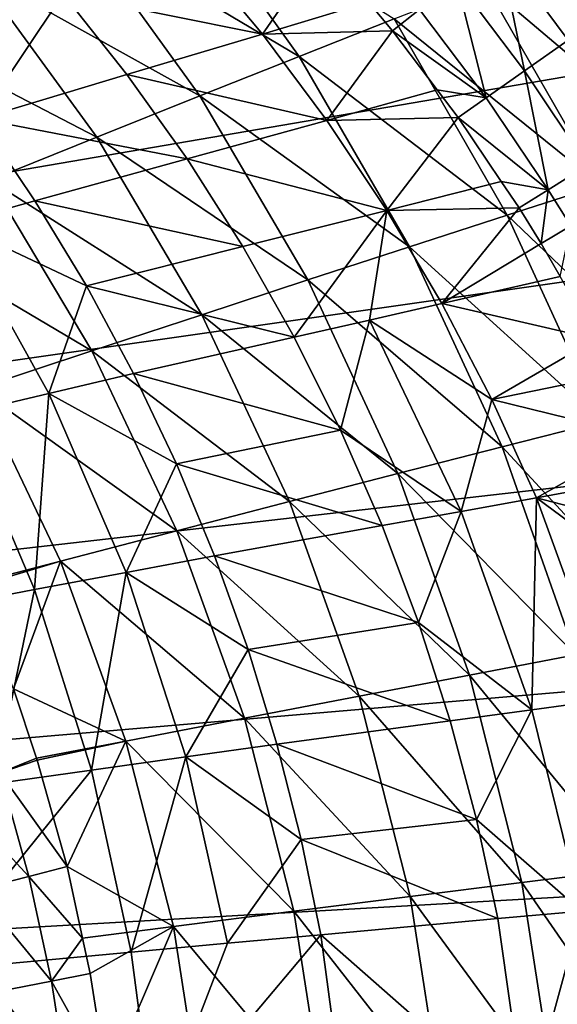
# Model space of a CAD drawing. Extents: x 0 to 53.9, y 0 to 36.5.
# Drawn here: x 43.9 to 47.4, y 20.2 to 26.6 of the extents above; entities that cross this region are included whole.
import ezdxf

# ---------------------------------------------------------------- set-up
doc = ezdxf.new("R2010")
doc.units = 0
doc.layers.add('PORCELANA', color=60, linetype='CONTINUOUS')

msp = doc.modelspace()

# ---------------------------------------------------------------- linework, layer by layer
at = {"layer": 'PORCELANA'}
for points in [[(47.437, 26.4576, 28.2419), (49.6807, 28.4241, 28.2419), (46.9888, 27.0622, 28.2419), (47.437, 26.4576, 28.2419)], [(45.6885, 26.3521, 9.4856), (44.2354, 27.2165, 7.9095), (44.8584, 27.5115, 9.4843), (45.6885, 26.3521, 9.4856)], [(46.3057, 26.596, 11.0739), (45.6885, 26.3521, 9.4856), (44.8584, 27.5115, 9.4843), (46.3057, 26.596, 11.0739)], [(45.0449, 26.0957, 7.9109), (43.5864, 26.9076, 6.3493), (44.2354, 27.2165, 7.9095), (45.0449, 26.0957, 7.9109)], [(45.6885, 26.3521, 9.4856), (45.0449, 26.0957, 7.9109), (44.2354, 27.2165, 7.9095), (45.6885, 26.3521, 9.4856)], [(45.8408, 27.0596, 27.7051), (45.0049, 27.0317, 26.4963), (45.4512, 26.4968, 26.4918), (45.8408, 27.0596, 27.7051)], [(45.8408, 27.0596, 27.7051), (45.4512, 26.4968, 26.4918), (46.1401, 26.7044, 27.7128), (45.8408, 27.0596, 27.7051)], [(46.9888, 27.0622, 28.2419), (46.7119, 26.8458, 28.1783), (47.1528, 26.2582, 28.1798), (46.9888, 27.0622, 28.2419)], [(46.9888, 27.0622, 28.2419), (47.1528, 26.2582, 28.1798), (47.437, 26.4576, 28.2419), (46.9888, 27.0622, 28.2419)], [(44.1553, 26.7578, 25.0883), (45.4512, 26.4968, 26.4918), (45.0049, 27.0317, 26.4963), (44.1553, 26.7578, 25.0883)], [(48.2261, 25.6997, 14.2896), (46.8955, 26.8267, 12.6753), (47.4575, 27.0435, 14.289), (48.2261, 25.6997, 14.2896)], [(44.374, 25.8275, 6.3508), (42.9136, 26.5856, 4.8044), (43.5864, 26.9076, 6.3493), (44.374, 25.8275, 6.3508)], [(45.0449, 26.0957, 7.9109), (44.374, 25.8275, 6.3508), (43.5864, 26.9076, 6.3493), (45.0449, 26.0957, 7.9109)], [(46.3057, 26.596, 11.0739), (46.8955, 26.8267, 12.6753), (47.6479, 25.5166, 12.6762), (46.3057, 26.596, 11.0739)], [(46.9043, 26.0834, 28.001), (46.7119, 26.8458, 28.1783), (46.4712, 26.6568, 27.9955), (46.9043, 26.0834, 28.001)], [(46.9043, 26.0834, 28.001), (47.1528, 26.2582, 28.1798), (46.7119, 26.8458, 28.1783), (46.9043, 26.0834, 28.001)], [(48.2261, 25.6997, 14.2896), (47.6479, 25.5166, 12.6762), (46.8955, 26.8267, 12.6753), (48.2261, 25.6997, 14.2896)], [(44.1553, 26.7578, 25.0883), (43.7021, 26.6116, 24.4019), (43.6123, 25.9474, 23.7239), (44.1553, 26.7578, 25.0883)], [(44.1553, 26.7578, 25.0883), (43.6123, 25.9474, 23.7239), (44.5708, 26.2352, 25.0828), (44.1553, 26.7578, 25.0883)], [(44.5708, 26.2352, 25.0828), (45.4512, 26.4968, 26.4918), (44.1553, 26.7578, 25.0883), (44.5708, 26.2352, 25.0828)], [(45.4512, 26.4968, 26.4918), (46.2959, 26.5195, 27.7168), (46.1401, 26.7044, 27.7128), (45.4512, 26.4968, 26.4918)], [(46.4712, 26.6568, 27.9955), (46.1401, 26.7044, 27.7128), (46.2959, 26.5195, 27.7168), (46.4712, 26.6568, 27.9955)], [(46.4712, 26.6568, 27.9955), (46.2959, 26.5195, 27.7168), (46.9043, 26.0834, 28.001), (46.4712, 26.6568, 27.9955)], [(44.374, 25.8275, 6.3508), (43.6787, 25.5479, 4.8057), (42.9136, 26.5856, 4.8044), (44.374, 25.8275, 6.3508)], [(47.0415, 25.322, 11.0751), (45.6885, 26.3521, 9.4856), (46.3057, 26.596, 11.0739), (47.0415, 25.322, 11.0751)], [(46.3057, 26.596, 11.0739), (47.6479, 25.5166, 12.6762), (47.0415, 25.322, 11.0751), (46.3057, 26.596, 11.0739)], [(44.5708, 26.2352, 25.0828), (45.8691, 25.9361, 26.4873), (45.4512, 26.4968, 26.4918), (44.5708, 26.2352, 25.0828)], [(45.4512, 26.4968, 26.4918), (45.8691, 25.9361, 26.4873), (46.2959, 26.5195, 27.7168), (45.4512, 26.4968, 26.4918)], [(45.8691, 25.9361, 26.4873), (46.5864, 26.1344, 27.7243), (46.2959, 26.5195, 27.7168), (45.8691, 25.9361, 26.4873)], [(46.9043, 26.0834, 28.001), (46.2959, 26.5195, 27.7168), (46.5864, 26.1344, 27.7243), (46.9043, 26.0834, 28.001)], [(47.437, 26.4576, 28.2419), (47.1528, 26.2582, 28.1798), (47.563, 25.6472, 28.1811), (47.437, 26.4576, 28.2419)], [(46.4072, 25.1166, 9.4869), (45.0449, 26.0957, 7.9109), (45.6885, 26.3521, 9.4856), (46.4072, 25.1166, 9.4869)], [(47.0415, 25.322, 11.0751), (46.4072, 25.1166, 9.4869), (45.6885, 26.3521, 9.4856), (47.0415, 25.322, 11.0751)], [(43.6123, 25.9474, 23.7239), (44.9614, 25.688, 25.0772), (44.5708, 26.2352, 25.0828), (43.6123, 25.9474, 23.7239)], [(44.5708, 26.2352, 25.0828), (44.9614, 25.688, 25.0772), (45.8691, 25.9361, 26.4873), (44.5708, 26.2352, 25.0828)], [(47.3071, 25.487, 28.006), (47.1528, 26.2582, 28.1798), (46.9043, 26.0834, 28.001), (47.3071, 25.487, 28.006)], [(47.3071, 25.487, 28.006), (47.563, 25.6472, 28.1811), (47.1528, 26.2582, 28.1798), (47.3071, 25.487, 28.006)], [(45.7451, 24.9007, 7.9124), (44.374, 25.8275, 6.3508), (45.0449, 26.0957, 7.9109), (45.7451, 24.9007, 7.9124)], [(46.4072, 25.1166, 9.4869), (45.7451, 24.9007, 7.9124), (45.0449, 26.0957, 7.9109), (46.4072, 25.1166, 9.4869)], [(45.8691, 25.9361, 26.4873), (46.7217, 25.9554, 27.7278), (46.5864, 26.1344, 27.7243), (45.8691, 25.9361, 26.4873)], [(46.9043, 26.0834, 28.001), (46.5864, 26.1344, 27.7243), (46.7217, 25.9554, 27.7278), (46.9043, 26.0834, 28.001)], [(46.9043, 26.0834, 28.001), (46.7217, 25.9554, 27.7278), (47.3071, 25.487, 28.006), (46.9043, 26.0834, 28.001)], [(43.4478, 25.2666, 23.0627), (43.9731, 25.4155, 23.7195), (43.6123, 25.9474, 23.7239), (43.4478, 25.2666, 23.0627)], [(43.6123, 25.9474, 23.7239), (43.9731, 25.4155, 23.7195), (44.9614, 25.688, 25.0772), (43.6123, 25.9474, 23.7239)], [(46.2578, 25.3519, 26.4829), (45.8691, 25.9361, 26.4873), (44.9614, 25.688, 25.0772), (46.2578, 25.3519, 26.4829)], [(46.2578, 25.3519, 26.4829), (46.7217, 25.9554, 27.7278), (45.8691, 25.9361, 26.4873), (46.2578, 25.3519, 26.4829)], [(46.2578, 25.3519, 26.4829), (47.0024, 25.5398, 27.7349), (46.7217, 25.9554, 27.7278), (46.2578, 25.3519, 26.4829)], [(47.3071, 25.487, 28.006), (46.7217, 25.9554, 27.7278), (47.0024, 25.5398, 27.7349), (47.3071, 25.487, 28.006)], [(45.0571, 24.6748, 6.3522), (43.6787, 25.5479, 4.8057), (44.374, 25.8275, 6.3508), (45.0571, 24.6748, 6.3522)], [(45.7451, 24.9007, 7.9124), (45.0571, 24.6748, 6.3522), (44.374, 25.8275, 6.3508), (45.7451, 24.9007, 7.9124)], [(45.3232, 25.1189, 25.0718), (44.9614, 25.688, 25.0772), (43.9731, 25.4155, 23.7195), (45.3232, 25.1189, 25.0718)], [(45.3232, 25.1189, 25.0718), (46.2578, 25.3519, 26.4829), (44.9614, 25.688, 25.0772), (45.3232, 25.1189, 25.0718)], [(47.4536, 25.2522, 28.0078), (47.563, 25.6472, 28.1811), (47.3071, 25.487, 28.006), (47.4536, 25.2522, 28.0078)], [(44.3423, 24.4396, 4.8071), (42.959, 25.2579, 3.2766), (43.6787, 25.5479, 4.8057), (44.3423, 24.4396, 4.8071)], [(45.0571, 24.6748, 6.3522), (44.3423, 24.4396, 4.8071), (43.6787, 25.5479, 4.8057), (45.0571, 24.6748, 6.3522)], [(47.1177, 25.3685, 27.7379), (47.0024, 25.5398, 27.7349), (46.2578, 25.3519, 26.4829), (47.1177, 25.3685, 27.7379)], [(47.3071, 25.487, 28.006), (47.0024, 25.5398, 27.7349), (47.1177, 25.3685, 27.7379), (47.3071, 25.487, 28.006)], [(47.0415, 25.322, 11.0751), (47.6479, 25.5166, 12.6762), (48.2769, 24.1394, 12.677), (47.0415, 25.322, 11.0751)], [(47.2617, 25.1376, 27.7415), (47.3071, 25.487, 28.006), (47.1177, 25.3685, 27.7379), (47.2617, 25.1376, 27.7415)], [(47.2617, 25.1376, 27.7415), (47.4536, 25.2522, 28.0078), (47.3071, 25.487, 28.006), (47.2617, 25.1376, 27.7415)], [(43.4478, 25.2666, 23.0627), (44.3071, 24.8632, 23.715), (43.9731, 25.4155, 23.7195), (43.4478, 25.2666, 23.0627)], [(44.3071, 24.8632, 23.715), (45.3232, 25.1189, 25.0718), (43.9731, 25.4155, 23.7195), (44.3071, 24.8632, 23.715)], [(45.6567, 24.5301, 25.0663), (46.2578, 25.3519, 26.4829), (45.3232, 25.1189, 25.0718), (45.6567, 24.5301, 25.0663)], [(45.6567, 24.5301, 25.0663), (46.147, 24.6405, 25.7654), (46.2578, 25.3519, 26.4829), (45.6567, 24.5301, 25.0663)], [(46.6157, 24.7471, 26.4785), (46.2578, 25.3519, 26.4829), (46.147, 24.6405, 25.7654), (46.6157, 24.7471, 26.4785)], [(47.1177, 25.3685, 27.7379), (46.2578, 25.3519, 26.4829), (46.6157, 24.7471, 26.4785), (47.1177, 25.3685, 27.7379)], [(47.6567, 23.9825, 11.0762), (46.4072, 25.1166, 9.4869), (47.0415, 25.322, 11.0751), (47.6567, 23.9825, 11.0762)], [(47.1177, 25.3685, 27.7379), (46.6157, 24.7471, 26.4785), (47.2617, 25.1376, 27.7415), (47.1177, 25.3685, 27.7379)], [(47.0415, 25.322, 11.0751), (48.2769, 24.1394, 12.677), (47.6567, 23.9825, 11.0762), (47.0415, 25.322, 11.0751)], [(44.3423, 24.4396, 4.8071), (43.6016, 24.1956, 3.2777), (42.959, 25.2579, 3.2766), (44.3423, 24.4396, 4.8071)], [(43.4878, 24.0272, 22.4182), (44.062, 24.1637, 23.0556), (43.4478, 25.2666, 23.0627), (43.4878, 24.0272, 22.4182)], [(44.062, 24.1637, 23.0556), (44.3071, 24.8632, 23.715), (43.4478, 25.2666, 23.0627), (44.062, 24.1637, 23.0556)], [(47.3848, 24.9228, 27.7447), (47.4536, 25.2522, 28.0078), (47.2617, 25.1376, 27.7415), (47.3848, 24.9228, 27.7447)], [(47.2617, 25.1376, 27.7415), (46.6157, 24.7471, 26.4785), (47.3848, 24.9228, 27.7447), (47.2617, 25.1376, 27.7415)], [(44.3071, 24.8632, 23.715), (45.6567, 24.5301, 25.0663), (45.3232, 25.1189, 25.0718), (44.3071, 24.8632, 23.715)], [(47.0083, 23.8169, 9.4882), (45.7451, 24.9007, 7.9124), (46.4072, 25.1166, 9.4869), (47.0083, 23.8169, 9.4882)], [(47.6567, 23.9825, 11.0762), (47.0083, 23.8169, 9.4882), (46.4072, 25.1166, 9.4869), (47.6567, 23.9825, 11.0762)], [(46.3311, 23.643, 7.9138), (45.0571, 24.6748, 6.3522), (45.7451, 24.9007, 7.9124), (46.3311, 23.643, 7.9138)], [(47.0083, 23.8169, 9.4882), (46.3311, 23.643, 7.9138), (45.7451, 24.9007, 7.9124), (47.0083, 23.8169, 9.4882)], [(47.3848, 24.9228, 27.7447), (46.6157, 24.7471, 26.4785), (47.6177, 24.5158, 27.7506), (47.3848, 24.9228, 27.7447)], [(44.062, 24.1637, 23.0556), (44.6138, 24.2927, 23.7105), (44.3071, 24.8632, 23.715), (44.062, 24.1637, 23.0556)], [(44.6138, 24.2927, 23.7105), (45.6567, 24.5301, 25.0663), (44.3071, 24.8632, 23.715), (44.6138, 24.2927, 23.7105)], [(46.6157, 24.7471, 26.4785), (46.147, 24.6405, 25.7654), (46.9409, 24.124, 26.4741), (46.6157, 24.7471, 26.4785)], [(47.6177, 24.5158, 27.7506), (46.6157, 24.7471, 26.4785), (46.9409, 24.124, 26.4741), (47.6177, 24.5158, 27.7506)], [(45.6274, 23.4612, 6.3537), (44.3423, 24.4396, 4.8071), (45.0571, 24.6748, 6.3522), (45.6274, 23.4612, 6.3537)], [(46.3311, 23.643, 7.9138), (45.6274, 23.4612, 6.3537), (45.0571, 24.6748, 6.3522), (46.3311, 23.643, 7.9138)], [(45.958, 23.9245, 25.0608), (46.147, 24.6405, 25.7654), (45.6567, 24.5301, 25.0663), (45.958, 23.9245, 25.0608)], [(46.7417, 23.3972, 25.7548), (46.147, 24.6405, 25.7654), (45.958, 23.9245, 25.0608), (46.7417, 23.3972, 25.7548)], [(46.9409, 24.124, 26.4741), (46.147, 24.6405, 25.7654), (46.7417, 23.3972, 25.7548), (46.9409, 24.124, 26.4741)], [(45.958, 23.9245, 25.0608), (45.6567, 24.5301, 25.0663), (44.6138, 24.2927, 23.7105), (45.958, 23.9245, 25.0608)], [(47.6177, 24.5158, 27.7506), (46.9409, 24.124, 26.4741), (47.7329, 24.2867, 27.7534), (47.6177, 24.5158, 27.7506)], [(44.8955, 23.2716, 4.8085), (43.6016, 24.1956, 3.2777), (44.3423, 24.4396, 4.8071), (44.8955, 23.2716, 4.8085)], [(45.6274, 23.4612, 6.3537), (44.8955, 23.2716, 4.8085), (44.3423, 24.4396, 4.8071), (45.6274, 23.4612, 6.3537)], [(44.8916, 23.7066, 23.7059), (44.6138, 24.2927, 23.7105), (44.062, 24.1637, 23.0556), (44.8916, 23.7066, 23.7059)], [(44.8916, 23.7066, 23.7059), (45.958, 23.9245, 25.0608), (44.6138, 24.2927, 23.7105), (44.8916, 23.7066, 23.7059)], [(47.7329, 24.2867, 27.7534), (46.9409, 24.124, 26.4741), (47.9375, 23.8794, 27.7585), (47.7329, 24.2867, 27.7534)], [(44.1387, 23.0749, 3.2789), (43.5645, 22.9256, 2.1643), (43.6016, 24.1956, 3.2777), (44.1387, 23.0749, 3.2789)], [(44.8955, 23.2716, 4.8085), (44.1387, 23.0749, 3.2789), (43.6016, 24.1956, 3.2777), (44.8955, 23.2716, 4.8085)], [(43.9692, 22.8896, 22.4123), (44.062, 24.1637, 23.0556), (43.4878, 24.0272, 22.4182), (43.9692, 22.8896, 22.4123)], [(43.9692, 22.8896, 22.4123), (44.5645, 23.0016, 23.0479), (44.062, 24.1637, 23.0556), (43.9692, 22.8896, 22.4123)], [(44.5645, 23.0016, 23.0479), (44.8916, 23.7066, 23.7059), (44.062, 24.1637, 23.0556), (44.5645, 23.0016, 23.0479)], [(46.9409, 24.124, 26.4741), (46.7417, 23.3972, 25.7548), (47.231, 23.4861, 26.4698), (46.9409, 24.124, 26.4741)], [(47.9375, 23.8794, 27.7585), (46.9409, 24.124, 26.4741), (47.231, 23.4861, 26.4698), (47.9375, 23.8794, 27.7585)], [(43.4878, 24.0272, 22.4182), (43.3521, 22.772, 21.7958), (43.9692, 22.8896, 22.4123), (43.4878, 24.0272, 22.4182)], [(48.145, 22.5901, 11.0772), (47.0083, 23.8169, 9.4882), (47.6567, 23.9825, 11.0762), (48.145, 22.5901, 11.0772)], [(46.2285, 23.3052, 25.0553), (45.958, 23.9245, 25.0608), (44.8916, 23.7066, 23.7059), (46.2285, 23.3052, 25.0553)], [(46.2285, 23.3052, 25.0553), (46.7417, 23.3972, 25.7548), (45.958, 23.9245, 25.0608), (46.2285, 23.3052, 25.0553)], [(47.9375, 23.8794, 27.7585), (47.231, 23.4861, 26.4698), (48.0449, 23.6344, 27.7611), (47.9375, 23.8794, 27.7585)], [(47.4849, 22.4654, 9.4895), (46.3311, 23.643, 7.9138), (47.0083, 23.8169, 9.4882), (47.4849, 22.4654, 9.4895)], [(48.145, 22.5901, 11.0772), (47.4849, 22.4654, 9.4895), (47.0083, 23.8169, 9.4882), (48.145, 22.5901, 11.0772)], [(44.5645, 23.0016, 23.0479), (45.1392, 23.1081, 23.7012), (44.8916, 23.7066, 23.7059), (44.5645, 23.0016, 23.0479)], [(45.1392, 23.1081, 23.7012), (46.2285, 23.3052, 25.0553), (44.8916, 23.7066, 23.7059), (45.1392, 23.1081, 23.7012)], [(46.7959, 22.3345, 7.9152), (45.6274, 23.4612, 6.3537), (46.3311, 23.643, 7.9138), (46.7959, 22.3345, 7.9152)], [(47.4849, 22.4654, 9.4895), (46.7959, 22.3345, 7.9152), (46.3311, 23.643, 7.9138), (47.4849, 22.4654, 9.4895)], [(47.231, 23.4861, 26.4698), (48.2222, 23.2293, 27.7654), (48.0449, 23.6344, 27.7611), (47.231, 23.4861, 26.4698)], [(47.231, 23.4861, 26.4698), (46.7417, 23.3972, 25.7548), (47.2012, 22.1092, 25.7443), (47.231, 23.4861, 26.4698)], [(47.231, 23.4861, 26.4698), (47.2012, 22.1092, 25.7443), (47.7075, 22.1782, 26.4611), (47.231, 23.4861, 26.4698)], [(47.7075, 22.1782, 26.4611), (48.4717, 22.567, 27.7713), (47.231, 23.4861, 26.4698), (47.7075, 22.1782, 26.4611)], [(47.231, 23.4861, 26.4698), (48.4717, 22.567, 27.7713), (48.2222, 23.2293, 27.7654), (47.231, 23.4861, 26.4698)], [(46.0791, 22.1977, 6.3551), (44.8955, 23.2716, 4.8085), (45.6274, 23.4612, 6.3537), (46.0791, 22.1977, 6.3551)], [(46.7959, 22.3345, 7.9152), (46.0791, 22.1977, 6.3551), (45.6274, 23.4612, 6.3537), (46.7959, 22.3345, 7.9152)], [(46.4653, 22.6752, 25.0497), (46.7417, 23.3972, 25.7548), (46.2285, 23.3052, 25.0553), (46.4653, 22.6752, 25.0497)], [(46.4653, 22.6752, 25.0497), (47.2012, 22.1092, 25.7443), (46.7417, 23.3972, 25.7548), (46.4653, 22.6752, 25.0497)], [(45.1392, 23.1081, 23.7012), (46.4653, 22.6752, 25.0497), (46.2285, 23.3052, 25.0553), (45.1392, 23.1081, 23.7012)], [(45.335, 22.055, 4.8098), (44.1387, 23.0749, 3.2789), (44.8955, 23.2716, 4.8085), (45.335, 22.055, 4.8098)], [(46.0791, 22.1977, 6.3551), (45.335, 22.055, 4.8098), (44.8955, 23.2716, 4.8085), (46.0791, 22.1977, 6.3551)], [(45.1392, 23.1081, 23.7012), (44.5645, 23.0016, 23.0479), (45.3579, 22.4999, 23.6962), (45.1392, 23.1081, 23.7012)], [(45.3579, 22.4999, 23.6962), (46.4653, 22.6752, 25.0497), (45.1392, 23.1081, 23.7012), (45.3579, 22.4999, 23.6962)], [(43.5737, 22.9053, 2.1645), (43.5645, 22.9256, 2.1643), (44.1387, 23.0749, 3.2789), (43.5737, 22.9053, 2.1645)], [(43.5737, 22.9053, 2.1645), (44.1387, 23.0749, 3.2789), (43.8325, 22.2462, 2.1704), (43.5737, 22.9053, 2.1645)], [(43.8325, 22.2462, 2.1704), (44.1387, 23.0749, 3.2789), (44.5635, 21.9067, 3.28), (43.8325, 22.2462, 2.1704)], [(45.335, 22.055, 4.8098), (44.5635, 21.9067, 3.28), (44.1387, 23.0749, 3.2789), (45.335, 22.055, 4.8098)], [(44.3403, 21.7182, 22.4052), (44.5645, 23.0016, 23.0479), (43.9692, 22.8896, 22.4123), (44.3403, 21.7182, 22.4052)], [(44.3403, 21.7182, 22.4052), (44.9526, 21.8037, 23.039), (44.5645, 23.0016, 23.0479), (44.3403, 21.7182, 22.4052)], [(45.3579, 22.4999, 23.6962), (44.5645, 23.0016, 23.0479), (44.9526, 21.8037, 23.039), (45.3579, 22.4999, 23.6962)], [(43.9692, 22.8896, 22.4123), (43.3521, 22.772, 21.7958), (43.7065, 21.6289, 21.7905), (43.9692, 22.8896, 22.4123)], [(43.9692, 22.8896, 22.4123), (43.7065, 21.6289, 21.7905), (44.3403, 21.7182, 22.4052), (43.9692, 22.8896, 22.4123)], [(45.3579, 22.4999, 23.6962), (46.6699, 22.0377, 25.044), (46.4653, 22.6752, 25.0497), (45.3579, 22.4999, 23.6962)], [(46.6699, 22.0377, 25.044), (47.2012, 22.1092, 25.7443), (46.4653, 22.6752, 25.0497), (46.6699, 22.0377, 25.044)], [(45.3579, 22.4999, 23.6962), (44.9526, 21.8037, 23.039), (45.5449, 21.8852, 23.691), (45.3579, 22.4999, 23.6962)], [(45.5449, 21.8852, 23.691), (46.6699, 22.0377, 25.044), (45.3579, 22.4999, 23.6962), (45.5449, 21.8852, 23.691)], [(47.834, 21.0754, 9.4907), (46.7959, 22.3345, 7.9152), (47.4849, 22.4654, 9.4895), (47.834, 21.0754, 9.4907)], [(47.1357, 20.9882, 7.9166), (46.0791, 22.1977, 6.3551), (46.7959, 22.3345, 7.9152), (47.1357, 20.9882, 7.9166)], [(47.834, 21.0754, 9.4907), (47.1357, 20.9882, 7.9166), (46.7959, 22.3345, 7.9152), (47.834, 21.0754, 9.4907)], [(43.9829, 21.7951, 2.1738), (43.7441, 21.7009, 1.8482), (43.8325, 22.2462, 2.1704), (43.9829, 21.7951, 2.1738)], [(43.8325, 22.2462, 2.1704), (44.5635, 21.9067, 3.28), (43.9829, 21.7951, 2.1738), (43.8325, 22.2462, 2.1704)], [(46.4097, 20.8969, 6.3566), (45.335, 22.055, 4.8098), (46.0791, 22.1977, 6.3551), (46.4097, 20.8969, 6.3566)], [(47.1357, 20.9882, 7.9166), (46.4097, 20.8969, 6.3566), (46.0791, 22.1977, 6.3551), (47.1357, 20.9882, 7.9166)], [(47.7075, 22.1782, 26.4611), (47.2012, 22.1092, 25.7443), (47.5244, 20.8021, 25.7335), (47.7075, 22.1782, 26.4611)], [(46.6699, 22.0377, 25.044), (46.8423, 21.3959, 25.0382), (47.2012, 22.1092, 25.7443), (46.6699, 22.0377, 25.044)], [(47.5244, 20.8021, 25.7335), (47.2012, 22.1092, 25.7443), (46.8423, 21.3959, 25.0382), (47.5244, 20.8021, 25.7335)], [(45.6553, 20.8016, 4.8112), (44.5635, 21.9067, 3.28), (45.335, 22.055, 4.8098), (45.6553, 20.8016, 4.8112)], [(46.4097, 20.8969, 6.3566), (45.6553, 20.8016, 4.8112), (45.335, 22.055, 4.8098), (46.4097, 20.8969, 6.3566)], [(45.5449, 21.8852, 23.691), (46.8423, 21.3959, 25.0382), (46.6699, 22.0377, 25.044), (45.5449, 21.8852, 23.691)], [(44.5635, 21.9067, 3.28), (43.9878, 21.7815, 2.1739), (43.9829, 21.7951, 2.1738), (44.5635, 21.9067, 3.28)], [(44.5635, 21.9067, 3.28), (44.1816, 21.092, 2.178), (43.9878, 21.7815, 2.1739), (44.5635, 21.9067, 3.28)], [(44.873, 20.7025, 3.2811), (44.1816, 21.092, 2.178), (44.5635, 21.9067, 3.28), (44.873, 20.7025, 3.2811)], [(45.6553, 20.8016, 4.8112), (44.873, 20.7025, 3.2811), (44.5635, 21.9067, 3.28), (45.6553, 20.8016, 4.8112)], [(44.9526, 21.8037, 23.039), (45.7021, 21.2672, 23.6855), (45.5449, 21.8852, 23.691), (44.9526, 21.8037, 23.039)], [(45.5449, 21.8852, 23.691), (45.7021, 21.2672, 23.6855), (46.8423, 21.3959, 25.0382), (45.5449, 21.8852, 23.691)], [(44.5986, 20.5361, 22.396), (44.9526, 21.8037, 23.039), (44.3403, 21.7182, 22.4052), (44.5986, 20.5361, 22.396)], [(44.5986, 20.5361, 22.396), (45.2236, 20.5937, 23.0286), (44.9526, 21.8037, 23.039), (44.5986, 20.5361, 22.396)], [(44.9526, 21.8037, 23.039), (45.2236, 20.5937, 23.0286), (45.7021, 21.2672, 23.6855), (44.9526, 21.8037, 23.039)], [(43.9829, 21.7951, 2.1738), (43.9878, 21.7815, 2.1739), (43.7441, 21.7009, 1.8482), (43.9829, 21.7951, 2.1738)], [(43.7441, 21.7009, 1.8482), (43.9878, 21.7815, 2.1739), (44.1816, 21.092, 2.178), (43.7441, 21.7009, 1.8482)], [(44.3403, 21.7182, 22.4052), (43.7065, 21.6289, 21.7905), (43.29, 20.4145, 21.1897), (44.3403, 21.7182, 22.4052)], [(44.3403, 21.7182, 22.4052), (43.29, 20.4145, 21.1897), (44.5986, 20.5361, 22.396), (44.3403, 21.7182, 22.4052)], [(43.9326, 21.0268, 1.8535), (43.4082, 21.5927, 1.6296), (43.7441, 21.7009, 1.8482), (43.9326, 21.0268, 1.8535)], [(43.7441, 21.7009, 1.8482), (44.1816, 21.092, 2.178), (43.9326, 21.0268, 1.8535), (43.7441, 21.7009, 1.8482)], [(43.9326, 21.0268, 1.8535), (43.5918, 20.9394, 1.6356), (43.4082, 21.5927, 1.6296), (43.9326, 21.0268, 1.8535)], [(45.7021, 21.2672, 23.6855), (46.98, 20.753, 25.0323), (46.8423, 21.3959, 25.0382), (45.7021, 21.2672, 23.6855)], [(46.8423, 21.3959, 25.0382), (46.98, 20.753, 25.0323), (47.5244, 20.8021, 25.7335), (46.8423, 21.3959, 25.0382)], [(45.7021, 21.2672, 23.6855), (45.2236, 20.5937, 23.0286), (45.8291, 20.6489, 23.6797), (45.7021, 21.2672, 23.6855)], [(45.8291, 20.6489, 23.6797), (46.98, 20.753, 25.0323), (45.7021, 21.2672, 23.6855), (45.8291, 20.6489, 23.6797)], [(43.9326, 21.0268, 1.8535), (44.1816, 21.092, 2.178), (44.2822, 20.6273, 2.18), (43.9326, 21.0268, 1.8535)], [(44.873, 20.7025, 3.2811), (44.2822, 20.6273, 2.18), (44.1816, 21.092, 2.178), (44.873, 20.7025, 3.2811)], [(48.0513, 19.6604, 9.4918), (47.1357, 20.9882, 7.9166), (47.834, 21.0754, 9.4907), (48.0513, 19.6604, 9.4918)], [(44.0801, 20.3474, 1.8575), (43.5918, 20.9394, 1.6356), (43.9326, 21.0268, 1.8535), (44.0801, 20.3474, 1.8575)], [(43.9326, 21.0268, 1.8535), (44.2822, 20.6273, 2.18), (44.0801, 20.3474, 1.8575), (43.9326, 21.0268, 1.8535)], [(47.3481, 19.6169, 7.9179), (46.4097, 20.8969, 6.3566), (47.1357, 20.9882, 7.9166), (47.3481, 19.6169, 7.9179)], [(48.0513, 19.6604, 9.4918), (47.3481, 19.6169, 7.9179), (47.1357, 20.9882, 7.9166), (48.0513, 19.6604, 9.4918)], [(44.0801, 20.3474, 1.8575), (43.7349, 20.281, 1.6403), (43.5918, 20.9394, 1.6356), (44.0801, 20.3474, 1.8575)], [(46.6157, 19.5714, 6.3579), (45.6553, 20.8016, 4.8112), (46.4097, 20.8969, 6.3566), (46.6157, 19.5714, 6.3579)], [(47.3481, 19.6169, 7.9179), (46.6157, 19.5714, 6.3579), (46.4097, 20.8969, 6.3566), (47.3481, 19.6169, 7.9179)], [(45.8535, 19.5238, 4.8125), (44.873, 20.7025, 3.2811), (45.6553, 20.8016, 4.8112), (45.8535, 19.5238, 4.8125)], [(46.6157, 19.5714, 6.3579), (45.8535, 19.5238, 4.8125), (45.6553, 20.8016, 4.8112), (46.6157, 19.5714, 6.3579)], [(47.5244, 20.8021, 25.7335), (46.98, 20.753, 25.0323), (47.1621, 19.4768, 25.0201), (47.5244, 20.8021, 25.7335)], [(47.5244, 20.8021, 25.7335), (47.1621, 19.4768, 25.0201), (47.7134, 19.502, 25.7226), (47.5244, 20.8021, 25.7335)], [(45.8291, 20.6489, 23.6797), (47.1621, 19.4768, 25.0201), (46.98, 20.753, 25.0323), (45.8291, 20.6489, 23.6797)], [(44.873, 20.7025, 3.2811), (44.332, 20.397, 2.1809), (44.2822, 20.6273, 2.18), (44.873, 20.7025, 3.2811)], [(44.873, 20.7025, 3.2811), (44.4419, 19.6968, 2.1827), (44.332, 20.397, 2.1809), (44.873, 20.7025, 3.2811)], [(45.0625, 19.4743, 3.2822), (44.4419, 19.6968, 2.1827), (44.873, 20.7025, 3.2811), (45.0625, 19.4743, 3.2822)], [(45.8535, 19.5238, 4.8125), (45.0625, 19.4743, 3.2822), (44.873, 20.7025, 3.2811), (45.8535, 19.5238, 4.8125)], [(44.0801, 20.3474, 1.8575), (44.2822, 20.6273, 2.18), (44.332, 20.397, 2.1809), (44.0801, 20.3474, 1.8575)], [(44.5986, 20.5361, 22.396), (44.752, 19.3672, 22.3844), (45.2236, 20.5937, 23.0286), (44.5986, 20.5361, 22.396)], [(45.8291, 20.6489, 23.6797), (45.2236, 20.5937, 23.0286), (44.752, 19.3672, 22.3844), (45.8291, 20.6489, 23.6797)], [(45.8291, 20.6489, 23.6797), (44.752, 19.3672, 22.3844), (45.9951, 19.4239, 23.6668), (45.8291, 20.6489, 23.6797)], [(45.9951, 19.4239, 23.6668), (47.1621, 19.4768, 25.0201), (45.8291, 20.6489, 23.6797), (45.9951, 19.4239, 23.6668)], [(43.29, 20.4145, 21.1897), (44.752, 19.3672, 22.3844), (44.5986, 20.5361, 22.396), (43.29, 20.4145, 21.1897)], [(43.29, 20.4145, 21.1897), (43.4302, 19.3068, 21.1805), (44.752, 19.3672, 22.3844), (43.29, 20.4145, 21.1897)], [(44.0801, 20.3474, 1.8575), (44.332, 20.397, 2.1809), (44.4419, 19.6968, 2.1827), (44.0801, 20.3474, 1.8575)], [(44.1865, 19.6628, 1.8602), (43.7349, 20.281, 1.6403), (44.0801, 20.3474, 1.8575), (44.1865, 19.6628, 1.8602)], [(44.0801, 20.3474, 1.8575), (44.4419, 19.6968, 2.1827), (44.1865, 19.6628, 1.8602), (44.0801, 20.3474, 1.8575)], [(44.1865, 19.6628, 1.8602), (43.8384, 19.6175, 1.6437), (43.7349, 20.281, 1.6403), (44.1865, 19.6628, 1.8602)]]:
    msp.add_3dface(points, dxfattribs=at)

# ---------------------------------------------------------------- meshes
mesh = msp.add_polymesh((19, 7), dxfattribs=at)
for k, corner in enumerate([(36.1024, 36.1806, 31.2419), (36.1021, 36.1639, 31.3714), (36.1014, 36.1151, 31.4919), (36.1001, 36.0373, 31.5955), (36.0986, 35.936, 31.675), (36.0967, 35.818, 31.7249), (36.0948, 35.6914, 31.7419), (37.6776, 36.0899, 31.2419), (37.6744, 36.0733, 31.3714), (37.666, 36.0245, 31.4919), (37.6548, 35.947, 31.5955), (37.643, 35.8461, 31.675), (37.6329, 35.7288, 31.7249), (37.6269, 35.6032, 31.7419), (39.2389, 35.8655, 31.2419), (39.2329, 35.8488, 31.3714), (39.2177, 35.8001, 31.4919), (39.1972, 35.723, 31.5955), (39.1755, 35.6232, 31.675), (39.1569, 35.5078, 31.7249), (39.1454, 35.3849, 31.7419), (40.7742, 35.5091, 31.2419), (40.766, 35.4923, 31.3714), (40.7446, 35.4437, 31.4919), (40.7156, 35.3674, 31.5955), (40.6845, 35.2693, 31.675), (40.6569, 35.1567, 31.7249), (40.6387, 35.0382, 31.7419), (42.2721, 35.0233, 31.2419), (42.2618, 35.0065, 31.3714), (42.2351, 34.9582, 31.4919), (42.1983, 34.883, 31.5955), (42.1581, 34.7872, 31.675), (42.1215, 34.6785, 31.7249), (42.0956, 34.5656, 31.7419), (43.7211, 34.4119, 31.2419), (43.7091, 34.3951, 31.3714), (43.6776, 34.3473, 31.4919), (43.6338, 34.2736, 31.5955), (43.5851, 34.1807, 31.675), (43.5394, 34.0768, 31.7249), (43.5048, 33.9708, 31.7419), (45.1103, 33.6795, 31.2419), (45.0969, 33.6628, 31.3714), (45.0613, 33.6157, 31.4919), (45.0111, 33.544, 31.5955), (44.9544, 33.4548, 31.6749), (44.8997, 33.3565, 31.7249), (44.8559, 33.2583, 31.7419), (46.4291, 32.8317, 31.2419), (46.4145, 32.8152, 31.3713), (46.3754, 32.7691, 31.4919), (46.3196, 32.6999, 31.5955), (46.2555, 32.6149, 31.6749), (46.192, 32.523, 31.7249), (46.1385, 32.4335, 31.7419), (47.6675, 31.8748, 31.2419), (47.652, 31.8586, 31.3713), (47.61, 31.814, 31.4919), (47.5493, 31.7478, 31.5955), (47.4783, 31.6678, 31.6749), (47.4063, 31.5829, 31.7249), (47.3429, 31.5027, 31.7419), (48.8162, 30.8161, 31.2419), (48.7999, 30.8005, 31.3713), (48.7556, 30.7577, 31.4919), (48.6906, 30.6951, 31.5955), (48.6134, 30.6207, 31.6749), (48.5332, 30.5434, 31.7249), (48.46, 30.4728, 31.7419), (49.8664, 29.6637, 31.2419), (49.8496, 29.6487, 31.3713), (49.8034, 29.6084, 31.4919), (49.7348, 29.55, 31.5955), (49.652, 29.4817, 31.6749), (49.5642, 29.4125, 31.7249), (49.4812, 29.3517, 31.7419), (50.8102, 28.4262, 31.2419), (50.7931, 28.4122, 31.3713), (50.7455, 28.3747, 31.4919), (50.6738, 28.3212, 31.5955), (50.5861, 28.2597, 31.6749), (50.4912, 28.199, 31.7249), (50.3989, 28.148, 31.7419), (51.6404, 27.1132, 31.2419), (51.6231, 27.1003, 31.3713), (51.5744, 27.0662, 31.4919), (51.5004, 27.0182, 31.5955), (51.4083, 26.9641, 31.6749), (51.3071, 26.9121, 31.7249), (51.2061, 26.8707, 31.7419), (52.3507, 25.7344, 31.2419), (52.3334, 25.7229, 31.3713), (52.284, 25.6929, 31.4919), (52.208, 25.6511, 31.5955), (52.1124, 25.6049, 31.6749), (52.0055, 25.5618, 31.7249), (51.8967, 25.5295, 31.7419), (52.9358, 24.3004, 31.2419), (52.9185, 24.2906, 31.3713), (52.8687, 24.2652, 31.4919), (52.7913, 24.2303, 31.5955), (52.6927, 24.1925, 31.6749), (52.5811, 24.1583, 31.7249), (52.4654, 24.1347, 31.7419), (53.3912, 22.8221, 31.2419), (53.3739, 22.8143, 31.3713), (53.324, 22.7941, 31.4919), (53.2456, 22.7669, 31.5955), (53.1448, 22.7379, 31.6749), (53.0293, 22.7127, 31.7249), (52.9079, 22.6967, 31.7419), (53.7135, 21.3106, 31.2419), (53.6963, 21.305, 31.3713), (53.6463, 21.2909, 31.4919), (53.5672, 21.272, 31.5955), (53.4649, 21.2523, 31.6749), (53.3466, 21.2358, 31.7249), (53.2209, 21.2265, 31.7419), (53.9001, 19.7774, 31.2419), (53.883, 19.7745, 31.3713), (53.8331, 19.767, 31.4919), (53.7537, 19.7572, 31.5955), (53.6504, 19.7472, 31.6749), (53.5304, 19.7391, 31.7249), (53.402, 19.7352, 31.7419), (53.9498, 18.2341, 31.2419), (53.9327, 18.2341, 31.3713), (53.8828, 18.2341, 31.4919), (53.8033, 18.2341, 31.5955), (53.6998, 18.2341, 31.6749), (53.5792, 18.2341, 31.7249), (53.4498, 18.2341, 31.7419)]):
    mesh.set_mesh_vertex(divmod(k, 7), corner)
mesh = msp.add_polymesh((19, 7), dxfattribs=at)
for k, corner in enumerate([(53.7498, 18.2341, 28.2419), (53.8015, 18.2341, 28.2489), (53.8497, 18.2341, 28.2689), (53.8912, 18.2341, 28.3005), (53.9229, 18.2341, 28.342), (53.9428, 18.2341, 28.3902), (53.9498, 18.2341, 28.4419), (53.7009, 19.7605, 28.2419), (53.7522, 19.7621, 28.2489), (53.8002, 19.7653, 28.2689), (53.8416, 19.7693, 28.3005), (53.8732, 19.7732, 28.342), (53.8931, 19.7762, 28.3902), (53.9001, 19.7774, 28.4419), (53.5164, 21.2769, 28.2419), (53.5667, 21.2807, 28.2489), (53.614, 21.2873, 28.2689), (53.655, 21.2952, 28.3005), (53.6864, 21.3027, 28.342), (53.7064, 21.3084, 28.3902), (53.7135, 21.3106, 28.4419), (53.1979, 22.7719, 28.2419), (53.2464, 22.7783, 28.2489), (53.2926, 22.7884, 28.2689), (53.333, 22.8, 28.3005), (53.3642, 22.8109, 28.342), (53.3841, 22.819, 28.3902), (53.3912, 22.8221, 28.4419), (52.7476, 24.2341, 28.2419), (52.7939, 24.2436, 28.2489), (52.8385, 24.2573, 28.2689), (52.878, 24.2724, 28.3005), (52.9088, 24.2863, 28.342), (52.9287, 24.2965, 28.3902), (52.9358, 24.3004, 28.4419), (52.1691, 25.6525, 28.2419), (52.2126, 25.6654, 28.2489), (52.2553, 25.6826, 28.2689), (52.2937, 25.7011, 28.3005), (52.3239, 25.7178, 28.342), (52.3437, 25.7298, 28.3902), (52.3507, 25.7344, 28.4419), (51.4667, 27.0162, 28.2419), (51.507, 27.0327, 28.2489), (51.5475, 27.0535, 28.2689), (51.5844, 27.0752, 28.3005), (51.6139, 27.0944, 28.342), (51.6334, 27.108, 28.3902), (51.6404, 27.1132, 28.4419), (50.6457, 28.3149, 28.2419), (50.6826, 28.3353, 28.2489), (50.7205, 28.3596, 28.2688), (50.7556, 28.3842, 28.3005), (50.7842, 28.4056, 28.342), (50.8032, 28.4206, 28.3902), (50.8102, 28.4262, 28.4419), (49.7123, 29.5389, 28.2419), (49.7455, 29.5632, 28.2489), (49.7806, 29.5909, 28.2688), (49.8138, 29.6182, 28.3005), (49.8411, 29.6416, 28.342), (49.8596, 29.6577, 28.3902), (49.8664, 29.6637, 28.4419), (48.6737, 30.6788, 28.2419), (48.703, 30.707, 28.2488), (48.735, 30.7379, 28.2688), (48.766, 30.7677, 28.3005), (48.7919, 30.7928, 28.342), (48.8096, 30.8098, 28.3902), (48.8162, 30.8161, 28.4419), (47.5377, 31.7259, 28.2419), (47.563, 31.758, 28.2488), (47.5918, 31.792, 28.2688), (47.6202, 31.824, 28.3005), (47.6445, 31.8505, 28.342), (47.6612, 31.8683, 28.3902), (47.6675, 31.8748, 28.4419), (46.3129, 32.6724, 28.2419), (46.3342, 32.7082, 28.2488), (46.3596, 32.745, 28.2688), (46.3853, 32.7789, 28.3005), (46.4076, 32.8066, 28.342), (46.4232, 32.8251, 28.3902), (46.4291, 32.8317, 28.4419), (45.0085, 33.511, 28.2419), (45.0261, 33.5503, 28.2488), (45.0479, 33.5896, 28.2688), (45.0706, 33.6253, 28.3005), (45.0907, 33.654, 28.342), (45.1049, 33.6728, 28.3902), (45.1103, 33.6795, 28.4419), (43.6346, 34.2355, 28.2419), (43.6484, 34.2779, 28.2488), (43.6667, 34.3195, 28.2688), (43.6862, 34.3566, 28.3005), (43.7037, 34.3861, 28.342), (43.7163, 34.4052, 28.3902), (43.7211, 34.4119, 28.4419), (42.2015, 34.8402, 28.2419), (42.2119, 34.8854, 28.2488), (42.2265, 34.9289, 28.2688), (42.2426, 34.9672, 28.3005), (42.2573, 34.9973, 28.342), (42.268, 35.0166, 28.3902), (42.2721, 35.0233, 28.4419), (40.72, 35.3207, 28.2419), (40.7273, 35.3681, 28.2488), (40.7383, 35.4132, 28.2687), (40.7508, 35.4524, 28.3005), (40.7624, 35.4829, 28.3419), (40.7709, 35.5024, 28.3902), (40.7742, 35.5091, 28.4419), (39.2015, 35.6733, 28.2419), (39.2061, 35.7224, 28.2488), (39.2135, 35.7686, 28.2687), (39.2222, 35.8085, 28.3005), (39.2304, 35.8394, 28.3419), (39.2365, 35.8588, 28.3902), (39.2389, 35.8655, 28.4419), (37.6573, 35.8952, 28.2419), (37.6597, 35.9455, 28.2488), (37.6638, 35.9924, 28.2687), (37.6685, 36.0327, 28.3005), (37.673, 36.0637, 28.3419), (37.6763, 36.0833, 28.3902), (37.6776, 36.0899, 28.4419), (36.0993, 35.9849, 28.2419), (36.1001, 36.0356, 28.2488), (36.1009, 36.0828, 28.2687), (36.1015, 36.1233, 28.3005), (36.102, 36.1544, 28.3419), (36.1023, 36.1739, 28.3902), (36.1024, 36.1806, 28.4419)]):
    mesh.set_mesh_vertex(divmod(k, 7), corner)
mesh = msp.add_polymesh((2, 19), dxfattribs=at)
for k, corner in enumerate([(36.1024, 36.1806, 28.4419), (37.6776, 36.0899, 28.4419), (39.2389, 35.8655, 28.4419), (40.7742, 35.5091, 28.4419), (42.2721, 35.0233, 28.4419), (43.7211, 34.4119, 28.4419), (45.1103, 33.6795, 28.4419), (46.4291, 32.8317, 28.4419), (47.6675, 31.8748, 28.4419), (48.8162, 30.8161, 28.4419), (49.8664, 29.6637, 28.4419), (50.8102, 28.4262, 28.4419), (51.6404, 27.1132, 28.4419), (52.3507, 25.7344, 28.4419), (52.9358, 24.3004, 28.4419), (53.3912, 22.8221, 28.4419), (53.7135, 21.3106, 28.4419), (53.9001, 19.7774, 28.4419), (53.9498, 18.2341, 28.4419), (36.1024, 36.1806, 31.2419), (37.6776, 36.0899, 31.2419), (39.2389, 35.8655, 31.2419), (40.7742, 35.5091, 31.2419), (42.2721, 35.0233, 31.2419), (43.7211, 34.4119, 31.2419), (45.1103, 33.6795, 31.2419), (46.4291, 32.8317, 31.2419), (47.6675, 31.8748, 31.2419), (48.8162, 30.8161, 31.2419), (49.8664, 29.6637, 31.2419), (50.8102, 28.4262, 31.2419), (51.6404, 27.1132, 31.2419), (52.3507, 25.7344, 31.2419), (52.9358, 24.3004, 31.2419), (53.3912, 22.8221, 31.2419), (53.7135, 21.3106, 31.2419), (53.9001, 19.7774, 31.2419), (53.9498, 18.2341, 31.2419)]):
    mesh.set_mesh_vertex(divmod(k, 19), corner)
mesh = msp.add_polymesh((2, 19), dxfattribs=at)
for k, corner in enumerate([(53.4498, 18.2341, 31.7419), (53.402, 19.7352, 31.7419), (53.2209, 21.2265, 31.7419), (52.9079, 22.6967, 31.7419), (52.4654, 24.1347, 31.7419), (51.8967, 25.5295, 31.7419), (51.2061, 26.8707, 31.7419), (50.3989, 28.148, 31.7419), (49.4812, 29.3517, 31.7419), (48.46, 30.4728, 31.7419), (47.3429, 31.5027, 31.7419), (46.1385, 32.4335, 31.7419), (44.8559, 33.2583, 31.7419), (43.5048, 33.9708, 31.7419), (42.0956, 34.5656, 31.7419), (40.6387, 35.0382, 31.7419), (39.1454, 35.3849, 31.7419), (37.6269, 35.6032, 31.7419), (36.0948, 35.6914, 31.7419), (27.7095, 18.2341, 31.7419), (27.6752, 19.0017, 31.7419), (27.5727, 19.7633, 31.7419), (27.4028, 20.5134, 31.7419), (27.1667, 21.2461, 31.7419), (26.8662, 21.9559, 31.7419), (26.5037, 22.6373, 31.7419), (26.0818, 23.2852, 31.7419), (25.6039, 23.8947, 31.7419), (25.0734, 24.4612, 31.7419), (24.4946, 24.9802, 31.7419), (23.8717, 25.4479, 31.7419), (23.2095, 25.8607, 31.7419), (22.513, 26.2154, 31.7419), (21.7877, 26.5094, 31.7419), (21.0388, 26.7404, 31.7419), (20.2723, 26.9067, 31.7419), (19.4939, 27.007, 31.7419), (18.7095, 27.0405, 31.7419)]):
    mesh.set_mesh_vertex(divmod(k, 19), corner)

doc.saveas('drawing.dxf')
